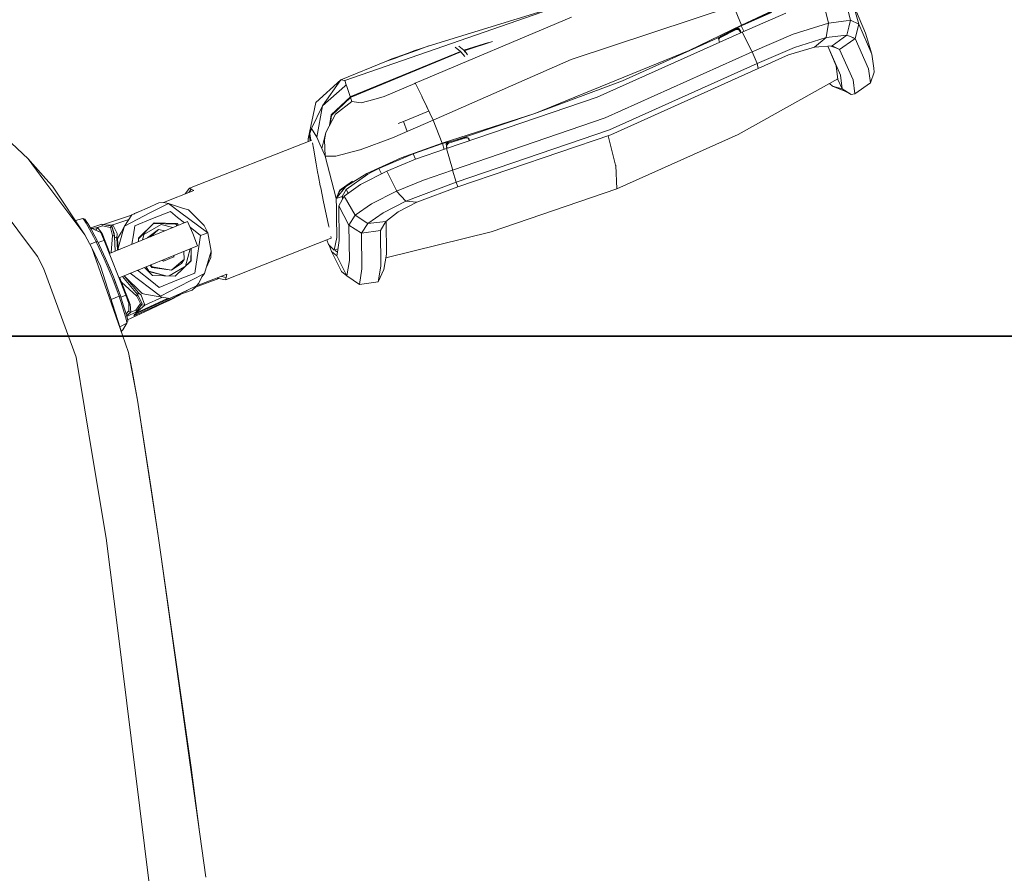
# Model space of a CAD drawing. Units: millimetres. Extents: x -1532 to 1812, y 229 to 3112.
# Drawn here: x 932 to 1233, y 2536 to 2797 of the extents above; entities that cross this region are included whole.
import ezdxf

# ---------------------------------------------------------------- set-up
doc = ezdxf.new("R2010")
doc.units = ezdxf.units.MM
doc.layers.add('1', color=7, linetype='Continuous', true_color=0xffffff)
doc.styles.add('blockfont', font='simplex.shx')
doc.dimstyles.get("Standard").update_dxf_attribs({"dimtxt": 0.18, "dimasz": 0.18, "dimexe": 0.18, "dimexo": 0.0625, "dimgap": 0.09, "dimtad": 0, "dimtih": 1, "dimtoh": 1, "dimdec": 4, "dimzin": 0, "dimdsep": 46, "dimtxsty": 'Standard', "dimcen": 0.09, "dimadec": 0, "dimazin": 0, "dimtfac": 1, "dimtdec": 4, "dimtofl": 0, "dimtmove": 0, "dimatfit": 3, "dimfxl": 1, "dimtolj": 1, "dimtzin": 0, "dimarcsym": 0})

# ---------------------------------------------------------------- blocks, each defined once
blk = doc.blocks.new('_U2')
at = {"layer": '1', "color": 18, "lineweight": 35}
for p, q in [((27.895977, 2700.150743), (1714.00576, 2700.150743)), ((1710.83076, 2700.150743), (1710.83076, 2559.053593)), ((1710.83076, 2221.031442), (1710.83076, 2362.128593)), ((637.829353, 2221.031442), (1714.00576, 2221.031442))]:
    blk.add_line(p, q, dxfattribs=at)
at = {"layer": '1', "color": 18, "lineweight": 13}
for p, q in [((1634.73701, 2457.466093), (1609.73701, 2457.466093)), ((1609.73701, 2457.466093), (1609.73701, 2363.716093)), ((1811.92451, 2457.466093), (1786.92451, 2457.466093)), ((1811.92451, 2363.716093), (1811.92451, 2457.466093)), ((1609.73701, 2363.716093), (1634.73701, 2363.716093)), ((1786.92451, 2363.716093), (1811.92451, 2363.716093))]:
    blk.add_line(p, q, dxfattribs=at)
at = {"layer": '1', "color": 18, "lineweight": 70}
for points in [[(1710.83076, 2700.150743), (1724.22822, 2650.150792), (1697.4333, 2650.150694)], [(1710.83076, 2221.031442), (1697.4333, 2271.031393), (1724.22822, 2271.031491)]]:
    blk.add_solid(points, dxfattribs=at)
at = {"layer": '1', "color": 18, "linetype": 'Continuous', "lineweight": 13, "char_height": 50, "attachment_point": 7, "line_spacing_factor": 0.903614, "style": 'blockfont'}
for s, insert in [('\\W1.3321;18.8', (1607.022427, 2493.570259)), ('\\W1.1628;478', (1634.26201, 2371.695259))]:
    blk.add_mtext(s, dxfattribs=dict(at, insert=insert))

msp = doc.modelspace()

# ---------------------------------------------------------------- linework, layer by layer
at = {"layer": '1', "color": 18, "linetype": 'Continuous', "lineweight": 13}
for p, q in [((1177.366825, 2802.264899), (1179.002138, 2795.666903)), ((1184.077235, 2803.010195), (1185.67154, 2796.495169)), ((1186.360332, 2801.690549), (1188.2014, 2795.356244)), ((1190.310212, 2792.588204), (1186.360332, 2801.690549)), ((1096.541616, 2800.7631), (1031.462165, 2778.096884)), ((1096.966597, 2800.911158), (1056.883308, 2788.655251)), ((1150.042864, 2800.901383), (1100.517484, 2784.519404)), ((1150.042864, 2800.901383), (1152.415963, 2795.0463)), ((1152.415963, 2795.0463), (1161.793204, 2799.433202)), ((1152.415963, 2795.0463), (1161.885115, 2799.213856)), ((1165.945741, 2798.653334), (1152.637454, 2792.905062)), ((1161.591145, 2798.876733), (1152.851554, 2795.031995)), ((1052.962037, 2777.324885), (1100.579115, 2797.476739)), ((1179.002138, 2795.666903), (1168.215963, 2792.25561)), ((1179.002138, 2795.666903), (1178.299996, 2791.275948)), ((1184.383225, 2796.335175), (1179.002138, 2795.666903)), ((1185.67154, 2796.495169), (1184.383933, 2796.335263)), ((1185.67154, 2796.495169), (1185.168684, 2794.456348)), ((1188.2014, 2795.356244), (1185.67154, 2796.495169)), ((1152.637454, 2792.905062), (1108.411046, 2773.014754)), ((1136.52465, 2787.278861), (1152.415963, 2795.0463)), ((1145.870539, 2791.195124), (1150.789353, 2793.652266)), ((1148.413154, 2792.755336), (1145.901772, 2791.502208)), ((1147.166344, 2792.161673), (1148.40767, 2792.752475)), ((1147.189947, 2792.113036), (1148.40767, 2792.752475)), ((1148.413154, 2792.755336), (1150.819751, 2793.959349)), ((1149.585816, 2793.370694), (1148.413154, 2792.755336)), ((1148.413154, 2792.755336), (1149.609896, 2793.322295)), ((1149.585816, 2793.370694), (1150.784465, 2793.933839)), ((1149.609896, 2793.322295), (1150.784465, 2793.933839)), ((1150.819751, 2793.959349), (1150.789353, 2793.652266)), ((1150.789353, 2793.652266), (1151.55253, 2793.704957)), ((1152.357789, 2794.796914), (1150.819751, 2793.959349)), ((1150.819751, 2793.959349), (1151.593538, 2793.98939)), ((1152.014943, 2793.11201), (1151.55253, 2793.704957)), ((1151.593538, 2793.98939), (1152.064892, 2793.36831)), ((1152.182338, 2792.897501), (1152.014943, 2793.11201)), ((1152.033708, 2792.633535), (1152.284595, 2793.079108)), ((1152.284595, 2793.079108), (1152.064892, 2793.36831)), ((1152.415963, 2795.0463), (1152.357789, 2794.796914)), ((1152.851554, 2795.031995), (1152.357789, 2794.796914)), ((1153.17188, 2793.135898), (1152.357789, 2794.796914)), ((1152.637454, 2792.905062), (1155.583824, 2787.062883)), ((1185.14824, 2794.37346), (1184.564325, 2792.005986)), ((1185.168456, 2794.455422), (1185.148603, 2794.374932)), ((1188.2014, 2795.356244), (1187.112662, 2790.952414)), ((1192.236158, 2786.126584), (1188.2014, 2795.356244)), ((1190.310212, 2792.588204), (1192.236158, 2786.126584)), ((1067.821594, 2787.364453), (1075.256008, 2789.726491)), ((1076.532562, 2790.006357), (1068.442556, 2787.425727)), ((1145.901772, 2791.502208), (1116.137596, 2778.059691)), ((1145.901772, 2791.502208), (1145.410033, 2790.899962)), ((1145.410033, 2790.899962), (1145.616385, 2790.146559)), ((1145.870539, 2791.195124), (1145.504942, 2790.553445)), ((1145.616385, 2790.146559), (1145.712587, 2789.795369)), ((1145.712587, 2789.795369), (1145.720601, 2789.794289)), ((1145.901772, 2791.502208), (1145.870539, 2791.195124)), ((1147.166344, 2792.161673), (1145.950051, 2791.518182)), ((1145.950051, 2791.518182), (1147.189947, 2792.113036)), ((1168.215963, 2792.25561), (1155.6941, 2786.844224)), ((1178.299996, 2791.275948), (1168.574663, 2788.24994)), ((1178.299996, 2791.275948), (1174.725624, 2788.266867)), ((1184.564325, 2792.005986), (1178.299996, 2791.275948)), ((1184.564325, 2792.005986), (1180.059763, 2788.664788)), ((1186.679843, 2790.647388), (1182.368609, 2787.609071)), ((1186.440179, 2791.230442), (1184.564325, 2792.005986)), ((1186.443013, 2791.229271), (1186.440988, 2791.230108)), ((1186.531379, 2791.192737), (1186.445221, 2791.228358)), ((1187.112662, 2790.952414), (1186.531851, 2791.192542)), ((1186.681519, 2790.648569), (1186.680322, 2790.647725)), ((1186.741142, 2790.690588), (1186.682825, 2790.649489)), ((1187.112662, 2790.952414), (1186.741417, 2790.690782)), ((1191.193553, 2781.653851), (1187.112662, 2790.952414)), ((1033.317777, 2773.264378), (1066.780063, 2786.975354)), ((1066.906902, 2786.848992), (1033.394905, 2773.039073)), ((1048.503848, 2785.517663), (1053.628536, 2787.386864)), ((1050.494047, 2786.415547), (1052.788349, 2787.245244)), ((1054.774376, 2787.942141), (1052.788349, 2787.245244)), ((1053.628536, 2787.386864), (1055.137726, 2787.948579)), ((1056.883308, 2788.655251), (1054.774376, 2787.942141)), ((1055.137726, 2787.948579), (1055.990311, 2788.269728)), ((1055.990311, 2788.269728), (1057.067844, 2788.705081)), ((1057.067844, 2788.705081), (1056.883308, 2788.655251)), ((1066.780063, 2786.975354), (1065.137716, 2788.264483)), ((1066.26937, 2788.65692), (1067.821594, 2787.364453)), ((1068.050074, 2785.446224), (1066.906902, 2786.848992)), ((1068.04043, 2786.782398), (1067.821594, 2787.364453)), ((1067.940685, 2787.237853), (1068.442556, 2787.425727)), ((1068.100326, 2786.811779), (1067.940685, 2787.237853)), ((1068.937205, 2785.92314), (1067.940685, 2787.237853)), ((1089.404317, 2768.05231), (1136.52465, 2787.278861)), ((1155.6941, 2786.844224), (1110.897871, 2766.696662)), ((1155.583893, 2787.062746), (1155.6941, 2786.844224)), ((1155.6941, 2786.844224), (1157.258125, 2783.322304)), ((1168.574663, 2788.24994), (1157.258125, 2783.322304)), ((1174.725624, 2788.266867), (1166.830035, 2785.941094)), ((1180.059763, 2788.664788), (1174.725624, 2788.266867)), ((1181.335303, 2782.657117), (1178.75493, 2788.567449)), ((1182.640287, 2779.809922), (1178.802277, 2788.570981)), ((1179.704468, 2788.638283), (1181.180764, 2788.06796)), ((1182.368609, 2787.609071), (1180.059763, 2788.664788)), ((1181.210753, 2788.056374), (1182.368609, 2787.609071)), ((1186.463567, 2778.29048), (1182.368609, 2787.609071)), ((1030.228349, 2778.353661), (1044.242712, 2784.062833)), ((1044.242712, 2784.062833), (1045.836302, 2784.714669)), ((1044.355603, 2784.091443), (1044.242712, 2784.062833)), ((1044.270524, 2784.051887), (1044.242712, 2784.062833)), ((1044.355603, 2784.091443), (1044.467422, 2784.119815)), ((1044.467422, 2784.119815), (1046.946975, 2784.96334)), ((1047.065588, 2785.175532), (1045.836302, 2784.714669)), ((1047.46935, 2785.149306), (1046.946975, 2784.96334)), ((1050.494047, 2786.415547), (1047.065588, 2785.175532)), ((1048.503848, 2785.517663), (1047.46935, 2785.149306)), ((1050.524684, 2786.254751), (1050.494047, 2786.415547)), ((1058.461877, 2765.984505), (1100.517484, 2784.519404)), ((1166.830035, 2785.941094), (1157.517525, 2781.792611)), ((1192.236158, 2786.126584), (1192.777487, 2781.912059)), ((1157.258125, 2783.322304), (1112.25185, 2763.070792)), ((1157.517525, 2781.792611), (1112.660023, 2761.585921)), ((1157.258125, 2783.322304), (1157.517525, 2781.792611)), ((1181.335303, 2782.657117), (1181.87997, 2778.451413)), ((1191.193553, 2781.653851), (1191.747638, 2777.406901)), ((1192.93985, 2780.724734), (1191.747638, 2777.406901)), ((1192.777487, 2781.912059), (1192.93985, 2780.724734)), ((1030.228349, 2778.353661), (1022.655698, 2771.420687)), ((1024.720999, 2770.357579), (1030.228349, 2778.353661)), ((1031.462165, 2778.096884), (1030.228349, 2778.353661)), ((1031.911346, 2776.805848), (1031.462165, 2778.096884)), ((1089.404317, 2768.05231), (1116.137596, 2778.059691)), ((1151.48625, 2761.659831), (1181.848943, 2778.690991)), ((1181.87997, 2778.451413), (1181.576012, 2778.537897)), ((1181.87997, 2778.451413), (1183.194252, 2775.5768)), ((1183.194252, 2775.5768), (1182.640287, 2779.809922)), ((1186.463567, 2778.29048), (1187.024685, 2774.032563)), ((1031.502374, 2776.439084), (1024.720999, 2770.357579)), ((1031.911346, 2776.805848), (1031.506871, 2776.443117)), ((1031.970964, 2776.633216), (1031.911346, 2776.805848)), ((1033.674451, 2771.700591), (1031.973393, 2776.626182)), ((1043.493243, 2773.257464), (1052.791568, 2777.243346)), ((1052.791568, 2777.243346), (1052.962037, 2777.324885)), ((1052.962037, 2777.324885), (1053.027602, 2777.194709)), ((1053.027602, 2777.194709), (1054.922792, 2773.339003)), ((1054.038417, 2775.109529), (1054.050069, 2775.114532)), ((1180.211874, 2776.421756), (1179.297982, 2777.260096)), ((1180.211874, 2776.421756), (1184.016796, 2774.876803)), ((1183.194252, 2775.5768), (1180.211874, 2776.421756)), ((1183.194252, 2775.5768), (1185.912582, 2773.823231)), ((1184.016796, 2774.876803), (1185.912582, 2773.823231)), ((1191.747638, 2777.406901), (1187.024685, 2774.032563)), ((1027.370545, 2767.680377), (1033.179298, 2773.134357)), ((1033.256983, 2772.909413), (1027.456852, 2767.45674)), ((1033.674451, 2771.700591), (1028.665038, 2767.817467)), ((1033.674451, 2771.700591), (1036.461445, 2771.291941)), ((1040.298792, 2772.364587), (1036.461445, 2771.291941)), ((1040.298792, 2772.364587), (1043.493243, 2773.257464)), ((1054.922792, 2773.339003), (1055.042239, 2773.096055)), ((1056.378814, 2770.327061), (1055.042239, 2773.096055)), ((1062.493178, 2757.338017), (1108.411046, 2773.014754)), ((1187.024685, 2774.032563), (1185.912582, 2773.823231)), ((1020.265671, 2760.347575), (1022.655698, 2771.420687)), ((1024.720999, 2770.357579), (1021.345588, 2763.462514)), ((1024.720999, 2770.357579), (1022.950383, 2760.885209)), ((1025.259229, 2771.196336), (1025.200558, 2771.053848)), ((1025.240041, 2771.111173), (1025.259229, 2771.196336)), ((1025.259229, 2771.196336), (1025.297114, 2771.228363)), ((1025.285585, 2771.177297), (1025.303932, 2771.258563)), ((1025.303932, 2771.258563), (1025.394029, 2771.334746)), ((1049.378964, 2765.65215), (1057.042283, 2768.80322)), ((1056.072044, 2770.9626), (1057.09705, 2768.82574)), ((1058.461877, 2765.984505), (1056.378814, 2770.327061)), ((1057.086633, 2768.821456), (1057.09705, 2768.82574)), ((1025.696489, 2762.244195), (1028.665038, 2767.817467)), ((1027.370545, 2767.680377), (1026.857518, 2764.423957)), ((1027.456852, 2767.45674), (1027.032005, 2764.751547)), ((1045.995327, 2760.651797), (1058.461877, 2765.984505)), ((1047.785471, 2765.022046), (1049.378964, 2765.65215)), ((1050.505534, 2762.581089), (1049.378964, 2765.65215)), ((1058.461877, 2765.984505), (1061.189505, 2759.05177)), ((1089.404317, 2768.05231), (1061.189505, 2759.05177)), ((1110.897871, 2766.696662), (1064.369293, 2750.811309)), ((1089.404317, 2768.05231), (1068.255874, 2760.918587)), ((1021.345588, 2763.462514), (1020.812603, 2761.925191)), ((1021.345588, 2763.462514), (1022.950383, 2760.885209)), ((1112.25185, 2763.070792), (1065.475794, 2747.108907)), ((1021.409376, 2759.973504), (984.097155, 2745.251387)), ((1020.259667, 2759.519868), (1020.265671, 2760.347575)), ((1020.265671, 2760.347575), (1020.65322, 2761.46552)), ((1020.812603, 2761.925191), (1020.65322, 2761.46552)), ((1020.65322, 2761.46552), (1020.925568, 2759.78261)), ((1020.812603, 2761.925191), (1021.093275, 2759.848781)), ((1020.812603, 2761.925191), (1021.103675, 2759.852884)), ((1022.950383, 2760.885209), (1023.902866, 2758.687466)), ((1024.471732, 2757.374972), (1025.696489, 2762.244195)), ((1025.696489, 2762.244195), (1025.246354, 2760.037869)), ((1025.246354, 2760.037869), (1025.462004, 2755.090445)), ((1036.134216, 2757.018775), (1045.995327, 2760.651797)), ((1062.983605, 2759.302825), (1065.233918, 2759.968251)), ((1064.114662, 2759.664744), (1063.012572, 2759.304017)), ((1063.012572, 2759.304017), (1064.13004, 2759.611577)), ((1068.374249, 2760.614365), (1063.086125, 2759.048909)), ((1064.114662, 2759.664744), (1065.233084, 2759.968013)), ((1064.13004, 2759.611577), (1065.233084, 2759.968013)), ((1068.255874, 2760.918587), (1065.233918, 2759.968251)), ((1065.233918, 2759.968251), (1068.284365, 2760.824889)), ((1112.660023, 2761.585921), (1065.988275, 2745.678872)), ((1068.284365, 2760.824889), (1069.3284, 2760.516375)), ((1068.374249, 2760.614365), (1068.284365, 2760.824889)), ((1068.374249, 2760.614365), (1069.115969, 2760.544986)), ((1069.394702, 2760.064131), (1069.115969, 2760.544986)), ((1069.380256, 2760.162801), (1069.3284, 2760.516375)), ((1069.446276, 2759.711862), (1069.380256, 2760.162801)), ((1111.778428, 2761.285448), (1114.065024, 2752.273053)), ((1114.465686, 2745.085925), (1151.48625, 2761.659831)), ((934.877964, 2754.205674), (929.799052, 2758.977145)), ((1021.952244, 2757.461995), (1021.586251, 2759.147556)), ((1022.786623, 2752.661035), (1021.952244, 2757.461995)), ((1024.471732, 2757.374972), (1023.902866, 2758.687466)), ((1024.471732, 2757.374972), (1025.462004, 2755.090445)), ((1028.74324, 2755.008191), (1036.020371, 2756.98778)), ((1036.126705, 2757.016629), (1036.020371, 2756.98778)), ((1036.134216, 2757.018775), (1036.126705, 2757.016629)), ((1061.189505, 2759.05177), (1048.664781, 2754.545659)), ((1052.359196, 2755.768031), (1061.280581, 2758.861512)), ((1062.493178, 2757.338017), (1053.061339, 2754.106492)), ((1061.189505, 2759.05177), (1061.280581, 2758.861512)), ((1061.280581, 2758.861512), (1062.983605, 2759.302825)), ((1061.280581, 2758.861512), (1061.808978, 2757.103598)), ((1062.983605, 2759.302825), (1062.394711, 2758.794993)), ((1062.394711, 2758.794993), (1062.470885, 2758.018225)), ((1063.086125, 2759.048909), (1062.445204, 2758.280104)), ((1062.470885, 2758.018225), (1062.542649, 2757.87279)), ((1062.470885, 2758.018225), (1062.50641, 2757.655829)), ((1062.493178, 2757.338017), (1064.299304, 2751.054792)), ((1062.983225, 2757.505323), (1062.50641, 2757.655829)), ((1062.542649, 2757.87279), (1062.687175, 2757.598771)), ((1062.983605, 2759.302825), (1063.086125, 2759.048909)), ((934.877964, 2754.205674), (935.548576, 2753.527373)), ((939.742657, 2747.722119), (934.877964, 2754.205674)), ((935.548576, 2753.527373), (940.325173, 2748.148412)), ((1025.462004, 2755.090445), (1028.74324, 2755.008191)), ((1025.462004, 2755.090445), (1028.84874, 2742.159575)), ((1038.243147, 2749.801129), (1048.664781, 2754.545659)), ((1052.359196, 2755.768031), (1041.900488, 2751.294583)), ((1044.285508, 2750.50804), (1053.061339, 2754.106492)), ((1052.359196, 2755.768031), (1053.028239, 2754.09292)), ((1023.202153, 2750.270098), (1022.786623, 2752.661035)), ((1044.285508, 2750.50804), (1036.297055, 2746.430367)), ((1041.900488, 2751.294583), (1039.636823, 2750.117511)), ((1041.900488, 2751.294583), (1042.69242, 2749.694855)), ((1044.285508, 2750.50804), (1047.201991, 2744.558263)), ((1064.369293, 2750.811309), (1055.48546, 2747.768134)), ((1064.299343, 2751.054656), (1064.369293, 2750.811309)), ((1064.369293, 2750.811309), (1065.475794, 2747.108907)), ((1114.065024, 2752.273053), (1114.065262, 2752.272099)), ((1114.090415, 2752.172679), (1114.065262, 2752.272099)), ((1114.465686, 2745.085925), (1114.090415, 2752.172679)), ((952.23591, 2731.071919), (939.742657, 2747.722119)), ((942.311975, 2745.911092), (940.325173, 2748.148412)), ((1023.202153, 2750.270098), (1023.469182, 2748.866767)), ((1024.016591, 2745.990247), (1023.469182, 2748.866767)), ((1033.784481, 2747.457713), (1030.050965, 2744.612902)), ((1030.350288, 2744.978892), (1033.784481, 2747.457713)), ((1038.240763, 2749.799699), (1031.769487, 2745.812386)), ((1031.937572, 2744.89066), (1038.456293, 2749.503821)), ((1038.240763, 2749.799699), (1038.243147, 2749.801129)), ((1039.636823, 2750.117511), (1038.456293, 2749.503821)), ((1055.48546, 2747.768134), (1047.279688, 2744.399756)), ((952.23591, 2731.071919), (942.311975, 2745.911092)), ((985.409828, 2744.565696), (976.222726, 2740.86234)), ((984.097155, 2745.251387), (982.847921, 2743.532981)), ((984.670731, 2745.026082), (983.929285, 2743.968883)), ((984.097155, 2745.251387), (984.670731, 2745.026082)), ((984.670731, 2745.026082), (985.409828, 2744.565696)), ((1024.140807, 2745.337456), (1024.016591, 2745.990247)), ((1025.000545, 2741.143912), (1024.140807, 2745.337456)), ((1028.84874, 2742.162675), (1030.014011, 2744.736165)), ((1028.84874, 2742.162675), (1030.050965, 2744.612902)), ((1028.848859, 2742.161959), (1031.769487, 2745.812386)), ((1030.014011, 2744.736165), (1030.349586, 2744.978385)), ((1030.014011, 2744.736165), (1030.050965, 2744.612902)), ((1030.709597, 2742.710084), (1031.937572, 2744.89066)), ((1031.293722, 2742.84479), (1036.297055, 2746.430367)), ((1032.557127, 2743.750194), (1031.937572, 2744.89066)), ((1047.202467, 2744.557292), (1047.279688, 2744.399756)), ((1065.475794, 2747.108907), (1050.083967, 2741.362065)), ((1065.988275, 2745.678872), (1053.408118, 2741.05522)), ((1065.475794, 2747.108907), (1065.988275, 2745.678872)), ((1076.099607, 2731.915206), (1114.465686, 2745.085925)), ((937.760981, 2724.393338), (923.299106, 2743.751973)), ((1028.84874, 2742.159575), (1030.709597, 2742.710084)), ((1028.84874, 2742.159575), (1028.848859, 2742.161959)), ((1028.988095, 2739.159077), (1028.84874, 2742.159575)), ((1031.293722, 2742.84479), (1029.641005, 2739.855498)), ((1030.709597, 2742.710084), (1030.956357, 2742.234593)), ((1030.761719, 2741.882548), (1030.709597, 2742.710084)), ((1031.293722, 2742.84479), (1034.657689, 2737.022609)), ((1047.279688, 2744.399756), (1039.656612, 2740.522832)), ((1047.279688, 2744.399756), (1050.083967, 2741.362065)), ((971.193882, 2739.187449), (966.488274, 2737.100095)), ((974.79889, 2740.786761), (971.193882, 2739.187449)), ((977.709802, 2740.615577), (972.259315, 2737.813205)), ((976.222726, 2740.86234), (974.79889, 2740.786761)), ((976.222726, 2740.86234), (977.709802, 2740.615577)), ((981.103035, 2738.090247), (977.709802, 2740.615577)), ((982.011648, 2739.211768), (977.709802, 2740.615577)), ((982.011648, 2739.211768), (983.793529, 2738.703698)), ((983.793529, 2738.703698), (987.763377, 2734.726161)), ((1025.000545, 2741.143912), (1025.819906, 2737.393786)), ((1028.999778, 2736.597985), (1028.988095, 2739.159077)), ((1029.641005, 2739.855498), (1029.811712, 2729.261369)), ((1029.641005, 2739.855498), (1032.722207, 2734.010428)), ((1039.656612, 2740.522832), (1034.657689, 2737.022609)), ((1050.083967, 2741.362065), (1043.163987, 2737.798899)), ((1053.408118, 2741.05522), (1047.764274, 2738.018721)), ((1050.083967, 2741.362065), (1053.408118, 2741.05522)), ((949.361617, 2735.369824), (951.608988, 2736.036748)), ((951.608988, 2736.036748), (952.181967, 2735.811919)), ((951.882633, 2735.697478), (951.608988, 2736.036748)), ((952.57655, 2734.595984), (951.882633, 2735.697478)), ((952.442619, 2735.491484), (952.181967, 2735.811919)), ((952.442619, 2735.491484), (953.107628, 2734.452456)), ((957.900777, 2734.19761), (966.465478, 2737.064721)), ((960.732731, 2734.116286), (965.61969, 2735.752285)), ((972.259315, 2737.813205), (964.315864, 2733.729094)), ((964.315864, 2733.729094), (966.488274, 2737.100095)), ((967.303547, 2737.599343), (967.138757, 2737.388641)), ((967.149061, 2737.393212), (967.303547, 2737.599343)), ((967.303547, 2737.599343), (968.541683, 2738.010963)), ((967.41459, 2733.83376), (972.846063, 2735.976666)), ((978.277537, 2738.119811), (972.846063, 2735.976666)), ((978.277537, 2738.119811), (980.484637, 2736.367673)), ((980.484637, 2736.367673), (982.568604, 2734.713178)), ((981.103035, 2738.090247), (989.69576, 2731.695384)), ((1025.819906, 2737.393786), (1026.241633, 2735.463589)), ((1026.645514, 2733.614892), (1026.241633, 2735.463589)), ((1028.999778, 2736.597031), (1028.999778, 2736.597985)), ((1029.028627, 2730.262011), (1028.999778, 2736.597031)), ((1034.657689, 2737.022609), (1032.722207, 2734.010428)), ((1034.657689, 2737.022609), (1038.512798, 2734.488219)), ((1038.512798, 2734.488219), (1043.163987, 2737.798899)), ((1043.947192, 2735.066384), (1047.764274, 2738.018721)), ((952.57655, 2734.595984), (953.626546, 2732.781857)), ((953.107628, 2734.452456), (954.112383, 2732.745379)), ((954.82293, 2730.566233), (953.626546, 2732.781857)), ((955.204579, 2732.603043), (953.815792, 2733.249287)), ((957.393738, 2734.309644), (953.987609, 2733.169335)), ((954.112383, 2732.745379), (955.257806, 2730.656117)), ((954.447182, 2733.014554), (954.350074, 2733.000669)), ((954.447182, 2733.014554), (954.462441, 2733.0167)), ((954.462441, 2733.0167), (956.056329, 2733.244389)), ((957.07676, 2731.731623), (955.204579, 2732.603043)), ((955.528589, 2732.459515), (955.204579, 2732.603043)), ((955.528589, 2732.459515), (955.507435, 2732.462077)), ((956.056329, 2733.244389), (955.528589, 2732.459515)), ((955.528589, 2732.459515), (957.07676, 2731.731623)), ((955.537791, 2732.447947), (955.528589, 2732.459515)), ((957.608195, 2733.763903), (956.056329, 2733.244389)), ((956.056329, 2733.244389), (957.50806, 2731.419295)), ((957.393738, 2734.309644), (960.407468, 2733.64374)), ((957.393738, 2734.309644), (957.500967, 2734.036893)), ((957.500967, 2734.036893), (957.608195, 2733.763903)), ((960.019025, 2733.231038), (957.608195, 2733.763903)), ((958.930346, 2734.027594), (958.717608, 2734.017126)), ((958.952399, 2734.028786), (958.930346, 2734.027594)), ((960.732731, 2734.116286), (958.952399, 2734.028786)), ((983.49044, 2735.089988), (959.689351, 2725.361046)), ((960.407468, 2733.64374), (960.019025, 2733.231038)), ((960.407468, 2733.64374), (960.019025, 2733.231038)), ((960.019025, 2733.231038), (960.685941, 2730.853528)), ((960.732731, 2734.116286), (960.333625, 2733.660056)), ((961.241099, 2730.671853), (960.407468, 2733.64374)), ((961.113545, 2731.433839), (960.407468, 2733.64374)), ((962.069961, 2731.48796), (960.732731, 2734.116286)), ((964.315864, 2733.729094), (963.261756, 2731.788605)), ((964.315864, 2733.729094), (963.826152, 2732.04419)), ((967.001709, 2731.047839), (967.41459, 2733.83376)), ((973.349246, 2734.703988), (968.525025, 2730.019063)), ((973.178538, 2734.465808), (968.525822, 2729.802346)), ((975.497516, 2734.200925), (970.200213, 2731.137961)), ((971.391054, 2730.22601), (974.682423, 2732.622117)), ((974.682423, 2732.622117), (972.18367, 2730.468228)), ((973.349246, 2734.703988), (973.178538, 2734.465808)), ((979.905339, 2734.338492), (973.178538, 2734.465808)), ((980.327817, 2734.461755), (973.349246, 2734.703988)), ((976.625283, 2732.283783), (974.682423, 2732.622117)), ((979.015417, 2733.260776), (975.497516, 2734.200925)), ((980.386438, 2733.821195), (979.905339, 2734.338492)), ((980.788618, 2733.98559), (980.327817, 2734.461755)), ((983.49044, 2735.089988), (985.169324, 2731.454819)), ((984.298913, 2733.339458), (987.428638, 2730.85472)), ((988.641354, 2733.846635), (987.763377, 2734.726161)), ((988.641354, 2733.846635), (989.712151, 2731.687516)), ((1026.695939, 2733.354539), (1026.645514, 2733.614892)), ((1032.872411, 2723.247498), (1032.722207, 2734.010428)), ((1036.574217, 2731.555909), (1032.722207, 2734.010428)), ((1036.574217, 2731.555909), (1038.512798, 2734.488219)), ((1043.947192, 2735.066384), (1038.512798, 2734.488219)), ((1042.326184, 2732.353896), (1043.947192, 2735.066384)), ((1044.198128, 2725.186318), (1044.052876, 2735.148125)), ((952.23591, 2731.071919), (954.343113, 2727.083415)), ((955.678078, 2728.886098), (954.82293, 2730.566233)), ((956.074032, 2729.075164), (955.257806, 2730.656117)), ((957.07676, 2731.731623), (958.113285, 2729.347438)), ((957.254784, 2731.322138), (957.50806, 2731.419295)), ((959.873494, 2725.436316), (957.50806, 2731.419295)), ((960.685941, 2730.853528), (960.281499, 2725.603093)), ((961.241099, 2730.671853), (960.685941, 2730.853528)), ((961.113545, 2731.433839), (961.241099, 2730.671853)), ((961.491998, 2726.097897), (961.241099, 2730.671853)), ((961.945566, 2730.061024), (961.26234, 2730.284614)), ((961.945566, 2730.061024), (962.069961, 2731.48796)), ((962.148245, 2726.366144), (961.945566, 2730.061024)), ((963.261756, 2731.788605), (962.1183, 2729.906052)), ((962.1183, 2729.906052), (962.331041, 2726.440864)), ((963.826152, 2732.04419), (962.341162, 2726.934403)), ((966.576108, 2728.176079), (967.001709, 2731.047839)), ((968.528868, 2728.97429), (968.525025, 2730.019063)), ((970.16606, 2731.090277), (969.739617, 2729.469196)), ((970.200213, 2731.137961), (969.757025, 2729.476312)), ((970.16606, 2731.090277), (970.200213, 2731.137961)), ((971.391054, 2730.22601), (971.325272, 2730.117349)), ((985.169324, 2731.454819), (986.517402, 2727.684706)), ((987.428638, 2730.85472), (986.129614, 2722.089738)), ((989.69576, 2731.695384), (987.428638, 2730.85472)), ((989.69576, 2731.695384), (990.682336, 2726.052493)), ((989.712151, 2731.687516), (989.69576, 2731.695384)), ((989.712151, 2731.687516), (989.740416, 2731.439963)), ((989.712151, 2731.687516), (990.682336, 2726.052493)), ((1027.052102, 2729.957466), (995.124313, 2717.360228)), ((1026.043046, 2729.559339), (1026.551815, 2728.072137)), ((1027.299177, 2730.054951), (1027.055791, 2729.958922)), ((1027.245149, 2730.520466), (1027.311774, 2730.176657)), ((1027.293156, 2730.052575), (1027.297708, 2730.040759)), ((1027.311774, 2730.176657), (1027.297708, 2730.040759)), ((1028.215619, 2726.336449), (1029.028627, 2730.262011)), ((1042.326184, 2732.353896), (1036.574217, 2731.555909)), ((1036.715718, 2720.702857), (1036.574217, 2731.555909)), ((1042.470785, 2721.476763), (1042.326184, 2732.353896)), ((1044.014157, 2724.048078), (1076.099607, 2731.915206)), ((953.782802, 2728.143969), (955.678078, 2728.886098)), ((954.343113, 2727.083415), (956.982704, 2721.46675)), ((963.660988, 2700.432748), (954.343113, 2727.083415)), ((955.678078, 2728.886098), (956.074032, 2729.075164)), ((958.149644, 2723.670214), (955.678078, 2728.886098)), ((958.554836, 2723.83973), (956.074032, 2729.075164)), ((957.394334, 2729.110688), (956.262617, 2728.677176)), ((958.113285, 2729.347438), (957.394334, 2729.110688)), ((958.113285, 2729.347438), (964.729878, 2712.611884)), ((962.421015, 2726.477642), (962.341162, 2726.934403)), ((986.517402, 2727.684706), (962.630914, 2717.920857)), ((982.933718, 2721.525252), (984.339052, 2726.794283)), ((984.594101, 2726.434193), (984.540673, 2723.135918)), ((984.592395, 2726.89784), (984.606298, 2723.118275)), ((1026.551815, 2728.072137), (1027.944299, 2726.619452)), ((1026.737846, 2727.878063), (1027.417394, 2725.920886)), ((1027.944418, 2726.619452), (1027.944299, 2726.619452)), ((1027.944418, 2726.619452), (1028.215619, 2726.336449)), ((1028.215619, 2726.336449), (1029.406165, 2726.745534)), ((1028.578174, 2726.461027), (1028.683397, 2726.157874)), ((1029.240631, 2725.718634), (1029.811712, 2729.261369)), ((1029.359769, 2726.729591), (1029.389593, 2726.642724)), ((939.545008, 2721.096486), (937.760981, 2724.393338)), ((960.509332, 2718.029469), (958.149644, 2723.670214)), ((958.554836, 2723.83973), (960.922631, 2718.179911)), ((958.554836, 2723.83973), (959.7936, 2720.919818)), ((976.157876, 2723.008126), (979.378434, 2724.278659)), ((979.301732, 2724.248399), (979.378538, 2724.766622)), ((979.455407, 2724.798043), (979.378434, 2724.278659)), ((981.577727, 2722.768277), (982.498141, 2723.561496)), ((981.712075, 2722.321719), (982.498141, 2723.561496)), ((982.43758, 2726.017037), (982.498141, 2723.561496)), ((989.197346, 2720.942944), (990.682336, 2726.052493)), ((990.578147, 2724.102944), (989.197346, 2720.942944)), ((990.578147, 2724.102944), (990.682336, 2726.052493)), ((1027.417394, 2725.920886), (1029.060932, 2724.603862)), ((1030.443283, 2719.858617), (1027.417394, 2725.920886)), ((1029.239464, 2725.711391), (1028.683397, 2726.157874)), ((1029.060932, 2724.603862), (1029.239464, 2725.711391)), ((1032.099339, 2718.514889), (1029.060932, 2724.603862)), ((1043.429586, 2720.431298), (1044.198128, 2725.186318)), ((939.930054, 2720.039576), (939.545008, 2721.096486)), ((963.660988, 2700.432748), (956.982704, 2721.46675)), ((960.922631, 2718.179911), (959.7936, 2720.919818)), ((970.443625, 2721.114384), (972.803506, 2718.675822)), ((971.656653, 2719.879836), (970.859691, 2721.284455)), ((971.690806, 2719.92752), (970.896511, 2721.299505)), ((972.602221, 2721.117467), (972.099173, 2721.791106)), ((972.716006, 2721.276253), (972.227023, 2721.843366)), ((972.602221, 2721.117467), (972.716006, 2721.276253)), ((972.602221, 2721.117467), (978.648337, 2720.243186)), ((978.648337, 2720.243186), (972.716006, 2721.276253)), ((976.157876, 2723.008126), (975.790339, 2723.299908)), ((977.870179, 2718.49978), (982.703408, 2721.294409)), ((982.640395, 2721.231251), (977.87249, 2718.499699)), ((978.648337, 2720.243186), (981.577727, 2722.768277)), ((981.712075, 2722.321719), (978.648337, 2720.243186)), ((979.782077, 2718.43335), (984.606298, 2723.118275)), ((981.931218, 2720.520437), (982.703408, 2721.294409)), ((982.933718, 2721.525252), (984.540673, 2723.135918)), ((986.129614, 2722.089738), (985.716733, 2719.303817)), ((988.707575, 2719.257802), (989.197346, 2720.942944)), ((1032.099339, 2718.514889), (1032.872411, 2723.247498)), ((1035.932871, 2715.928763), (1036.715718, 2720.702857)), ((1041.689368, 2716.68908), (1042.470785, 2721.476763)), ((1043.429586, 2720.431298), (1041.689368, 2716.68908)), ((949.520978, 2693.715543), (939.930054, 2720.039576)), ((960.509332, 2718.029469), (962.624582, 2712.280482)), ((960.922631, 2718.179911), (963.044378, 2712.412804)), ((960.922631, 2718.179911), (961.480411, 2716.680497)), ((962.815125, 2717.996155), (963.380548, 2716.566056)), ((968.300971, 2712.815017), (963.663879, 2718.343092)), ((968.564244, 2713.320464), (964.175507, 2718.552225)), ((964.224547, 2718.572271), (969.721349, 2713.111848)), ((966.00409, 2719.299678), (971.920403, 2714.896649)), ((968.285451, 2720.232208), (972.646686, 2716.769904)), ((971.656653, 2719.879836), (971.690806, 2719.92752)), ((971.656653, 2719.879836), (976.878249, 2718.534244)), ((976.908124, 2718.533206), (971.690806, 2719.92752)), ((972.803506, 2718.675822), (979.782077, 2718.43335)), ((985.716733, 2719.303817), (980.285259, 2717.160672)), ((980.764183, 2715.173692), (988.707575, 2719.257802)), ((993.0424, 2717.761013), (985.996278, 2715.040892)), ((995.520564, 2718.992919), (986.276838, 2715.432137)), ((987.923177, 2718.250245), (987.013134, 2716.244191)), ((987.923177, 2718.250245), (988.707575, 2719.257802)), ((995.124313, 2717.360228), (992.562426, 2717.853412)), ((995.329114, 2718.068331), (993.902689, 2718.369696)), ((995.124313, 2717.360228), (995.329114, 2718.068331)), ((995.329114, 2718.068331), (995.520564, 2718.992919)), ((1030.443283, 2719.858617), (1032.099339, 2718.514889)), ((1035.932871, 2715.928763), (1032.099339, 2718.514889)), ((963.044378, 2712.412804), (961.480411, 2716.680497)), ((963.380548, 2716.566056), (963.194758, 2716.494709)), ((963.380548, 2716.566056), (968.010577, 2712.327212)), ((963.380548, 2716.566056), (966.076704, 2709.746569)), ((971.920403, 2714.896649), (975.313636, 2712.37132)), ((974.853786, 2715.017766), (972.646686, 2716.769904)), ((974.853786, 2715.017766), (980.285259, 2717.160672)), ((975.313636, 2712.37132), (980.764183, 2715.173692)), ((986.276838, 2715.432137), (981.398615, 2713.190287)), ((985.996278, 2715.040892), (984.903666, 2714.123458)), ((987.013134, 2716.244191), (986.276838, 2715.432137)), ((1041.689368, 2716.68908), (1035.932871, 2715.928763)), ((960.201528, 2711.328705), (962.624582, 2712.280482)), ((962.624582, 2712.280482), (963.044378, 2712.412804)), ((962.624582, 2712.280482), (963.579687, 2709.412783)), ((963.044378, 2712.412804), (963.936778, 2709.706038)), ((963.442358, 2712.138146), (963.168206, 2712.037218)), ((963.442358, 2712.138146), (964.729878, 2712.611884)), ((965.645465, 2710.058898), (964.729878, 2712.611884)), ((967.119845, 2706.334084), (981.239828, 2712.773055)), ((983.158919, 2713.983029), (967.462572, 2706.812114)), ((967.714103, 2707.163066), (977.660345, 2711.698738)), ((968.300971, 2712.815017), (968.010577, 2712.327212)), ((968.010577, 2712.327212), (969.149979, 2710.135907)), ((968.279042, 2712.841158), (968.564244, 2713.320464)), ((969.725045, 2710.076541), (968.300971, 2712.815017)), ((969.421121, 2712.612122), (968.564244, 2713.320464)), ((970.452877, 2709.531277), (969.421121, 2712.612122)), ((969.721349, 2713.111848), (970.511826, 2712.971181)), ((970.452877, 2709.531277), (975.89497, 2712.012976)), ((970.511826, 2712.971181), (978.015276, 2711.63556)), ((978.015276, 2711.63556), (981.398615, 2713.190287)), ((981.239828, 2712.773055), (978.140207, 2711.135119)), ((981.173488, 2712.828368), (978.873843, 2712.030092)), ((984.903666, 2714.123458), (981.173488, 2712.828368)), ((981.21717, 2712.843534), (981.239828, 2712.773055)), ((981.239828, 2712.773055), (981.39125, 2712.903973)), ((983.158919, 2713.983029), (983.262881, 2714.047035)), ((983.176283, 2714.007238), (983.158919, 2713.983029)), ((964.291307, 2707.086772), (963.579687, 2709.412783)), ((963.936778, 2709.706038), (964.600536, 2707.507342)), ((965.645465, 2710.058898), (965.63855, 2707.836598)), ((966.076704, 2709.746569), (965.643996, 2709.586968)), ((966.264995, 2707.423419), (966.076704, 2709.746569)), ((969.149979, 2710.135907), (967.7538, 2708.102435)), ((969.725283, 2710.076064), (967.979881, 2707.534045)), ((969.49664, 2709.665269), (967.979881, 2707.534045)), ((969.100329, 2708.361834), (970.452877, 2709.531277)), ((969.49664, 2709.665269), (969.725283, 2710.076064)), ((969.49664, 2709.665269), (970.452877, 2709.531277)), ((969.725045, 2710.076541), (969.725283, 2710.076064)), ((971.833321, 2708.111256), (975.022527, 2709.640235)), ((975.022527, 2709.640235), (978.140207, 2711.135119)), ((964.291307, 2707.086772), (964.791926, 2705.28695)), ((964.600536, 2707.507342), (965.065452, 2705.808848)), ((965.63855, 2707.836598), (964.761564, 2706.919053)), ((964.890342, 2707.053787), (964.771122, 2706.884133)), ((964.973243, 2706.446618), (964.905005, 2706.395012)), ((967.979881, 2707.534045), (964.969057, 2706.16101)), ((965.00543, 2706.470937), (964.973243, 2706.446618)), ((965.00543, 2706.470937), (966.264995, 2707.423419)), ((965.065452, 2705.808848), (965.283128, 2704.866618)), ((965.239689, 2705.054649), (971.833321, 2708.111256)), ((966.264995, 2707.423419), (965.452521, 2707.641965)), ((967.7538, 2708.102435), (966.264995, 2707.423419)), ((967.119845, 2706.334084), (967.907962, 2707.015591)), ((967.462572, 2706.812114), (967.119845, 2706.334084)), ((967.714103, 2707.163066), (969.083461, 2708.347291)), ((967.714103, 2707.163066), (967.979881, 2707.534045)), ((967.723033, 2707.175601), (967.714103, 2707.163066)), ((967.7538, 2708.102435), (967.923256, 2707.710236)), ((967.979881, 2707.534045), (967.923256, 2707.710236)), ((969.083461, 2708.347291), (969.100329, 2708.361834)), ((962.846453, 2702.998215), (965.0431, 2704.095095)), ((963.750275, 2702.084273), (964.442643, 2703.107804)), ((964.442643, 2703.107804), (965.0431, 2704.095095)), ((965.025815, 2704.290599), (964.791926, 2705.28695)), ((965.0431, 2704.095095), (965.025815, 2704.290599)), ((965.0431, 2704.095095), (965.29934, 2704.682082)), ((965.283128, 2704.866618), (965.29934, 2704.682082)), ((963.318025, 2701.512946), (963.750275, 2702.084273)), ((963.660988, 2700.432748), (965.501758, 2695.167989)), ((949.520978, 2693.715543), (954.669925, 2662.775248)), ((965.501758, 2695.167989), (966.579887, 2690.169066)), ((968.281659, 2680.604905), (965.501758, 2695.167989)), ((968.281659, 2680.604905), (966.579887, 2690.169066)), ((968.281659, 2680.604905), (972.527953, 2652.888983)), ((974.577876, 2639.195889), (968.281659, 2680.604905)), ((958.713206, 2638.478726), (954.669925, 2662.775248)), ((974.577876, 2639.195889), (972.527953, 2652.888983)), ((962.223085, 2610.33079), (958.713206, 2638.478726)), ((975.373479, 2633.503884), (974.577876, 2639.195889)), ((975.373479, 2633.503884), (984.661373, 2568.478554)), ((989.140423, 2535.01007), (975.373479, 2633.503884)), ((971.747431, 2533.947915), (962.223085, 2610.33079)), ((984.661373, 2568.478554), (987.203256, 2548.869286))]:
    msp.add_line(p, q, dxfattribs=at)

# ---------------------------------------------------------------- dimensions: what is measured, and where the dimension line sits
dim = msp.add_linear_dim(base=(1710.83076, 2221.031442), p1=(26.308477, 2700.150743), p2=(0, 2221.031442), angle=90, text='\\C18;18.8\\P[\\C18;\\H50.00;\\Fsimplex.shx;478\\Fsimplex.shx;\\H50.00;\\C18; ]', dimstyle='Standard', override={"dimtxt": 50, "dimasz": 50, "dimexe": 3.175, "dimexo": 1.5875, "dimgap": 1.5875, "dimtih": 1, "dimtoh": 1, "dimdec": 1, "dimlfac": 0.03937, "dimdsep": 46, "dimlunit": 2, "dimpost": '', "dimtxsty": 'blockfont', "dimsah": 1, "dimse1": 0, "dimse2": 0, "dimsd1": 0, "dimsd2": 0, "dimclrd": 18, "dimclre": 18, "dimclrt": 18, "dimtol": 0, "dimtm": -0.1, "dimtfac": 1, "dimtdec": 2, "dimtofl": 1, "dimtmove": 0, "dimlwd": 35, "dimlwe": 35}, dxfattribs=at)
dim.commit()
dim.dimension.update_dxf_attribs({"geometry": '_U2', "text_midpoint": (1710.83076, 2471.528593), "dimtype": 160})

doc.saveas('drawing.dxf')
